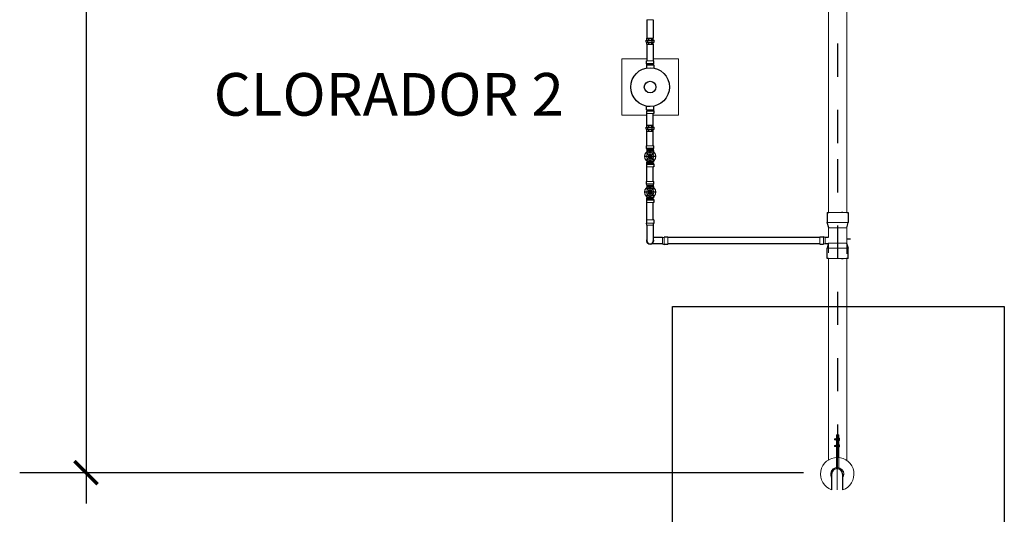
# Model space of a CAD drawing. Units: millimetres. Extents: x 1909.8 to 1946.5, y 870.6 to 897.8.
# Drawn here: x 1934.7 to 1937.6, y 880.6 to 882.1 of the extents above; entities that cross this region are included whole.
import ezdxf

# ---------------------------------------------------------------- set-up
doc = ezdxf.new("R2010")
doc.units = ezdxf.units.MM
for name, pattern in [('CYPELINEA', [0]), ('DASHDOTX2', [50.8, 25.4, -12.7, 0, -12.7]), ('DASHED', [3e-06, 2e-06, -1e-06])]:
    doc.linetypes.add(name, pattern=pattern)
for name, color, linetype in [('01_COTAS', 1, 'Continuous'), ('2-CONTINUA', 2, 'Continuous'), ('CONTORNO', 2, 'Continuous'), ('Layer1', 1, 'Continuous'), ('TERRENO', 1, 'Continuous'), ('TUBO-40', 3, 'Continuous'), ('TUBO2', 2, 'Continuous')]:
    doc.layers.add(name, color=color, linetype=linetype)
for name, color, linetype, lineweight in [('ARM_TEXTOS', 3, 'CYPELINEA', 9), ('Layer2', 40, 'Continuous', 9), ('tubo', 1, 'Continuous', 9), ('TXT_EST', 3, 'CYPELINEA', 9), ('VIG_DIMEN', 1, 'CYPELINEA', 9)]:
    doc.layers.add(name, color=color, linetype=linetype, lineweight=lineweight)
doc.styles.add('ARIAL', font='arial.ttf')
doc.styles.add('NORMÓGRAFO', font='times.ttf')
doc.dimstyles.new('COTA-50', dxfattribs={"dimscale": 0, "dimtxt": 0.12, "dimasz": 0.07, "dimexe": 0.2, "dimexo": 0.1, "dimgap": 0.05, "dimtad": 1, "dimzin": 4, "dimdsep": 46, "dimtxsty": 'NORMÓGRAFO', "dimblk": 'ARCHTICK', "dimcen": 2.5, "dimdle": 0.0925, "dimclrd": 1, "dimclre": 1, "dimclrt": 2, "dimazin": 0, "dimtfac": 1, "dimtmove": 0, "dimatfit": 3, "dimldrblk": 'DOTSMALL', "dimfxl": 1, "dimtolj": 1, "dimtzin": 12, "dimarcsym": 0})

# ---------------------------------------------------------------- blocks, each defined once
blk = doc.blocks.new('_ArchTick')
at = {"color": 0, "linetype": 'ByBlock', "const_width": 0.15}
blk.add_lwpolyline([(-0.5, -0.5), (0.5, 0.5)], dxfattribs=at)
blk = doc.blocks.new('*D403')
at = {"layer": '01_COTAS', "color": 1, "lineweight": -2, "transparency": 16777216}
for p, q in [((1934.8582, 885.8078), (1934.8582, 880.6239)), ((1937.0236, 885.7153), (1934.6582, 885.7153)), ((1937.0215, 880.7164), (1934.6582, 880.7164))]:
    blk.add_line(p, q, dxfattribs=at)
at = {"layer": 'Defpoints', "color": 0, "transparency": 16777216}
for p in [(1937.1236, 885.7153), (1934.8582, 880.7164), (1937.1215, 880.7164)]:
    blk.add_point(p, dxfattribs=at)
at = {"layer": '01_COTAS', "color": 1, "lineweight": -2, "transparency": 16777216, "xscale": 0.07, "yscale": 0.07, "zscale": 0.07}
for p, rotation in [((1934.8582, 885.7153), 90), ((1934.8582, 880.7164), 270)]:
    blk.add_blockref('_ArchTick', p, dxfattribs=dict(at, rotation=rotation))
at = {"layer": '01_COTAS', "color": 2, "transparency": 16777216, "insert": (1934.747, 884.0732), "char_height": 0.12, "attachment_point": 5, "rotation": 90, "style": 'NORMÓGRAFO'}
blk.add_mtext('\\A1;5.00', dxfattribs=at)
blk = doc.blocks.new('_DOTSMALL')
at = {"color": 0, "linetype": 'ByBlock', "const_width": 0.5}
blk.add_lwpolyline([(-0.0625, 0, 1), (0.0625, 0, 1)], format="xyb", close=True, dxfattribs=at)

msp = doc.modelspace()

# ---------------------------------------------------------------- linework, layer by layer
at = {"layer": '2-CONTINUA'}
for p, q in [((1936.6272, 880.2182), (1936.6272, 881.2182)), ((1936.6272, 881.2182), (1937.6272, 881.2182)), ((1937.6272, 881.2182), (1937.6272, 880.2182))]:
    msp.add_line(p, q, dxfattribs=at)
at = {"layer": 'ARM_TEXTOS', "linetype": 'Continuous'}
msp.add_line((1936.5592, 881.8216), (1936.5483, 881.8216), dxfattribs=at)
at = {"layer": 'CONTORNO', "linetype": 'Continuous'}
for p, q in [((1937.1065, 880.7125), (1937.1065, 880.6649)), ((1937.1393, 880.7125), (1937.1393, 880.6649))]:
    msp.add_line(p, q, dxfattribs=at)
for start, end in [(90, 180), (0, 90)]:
    msp.add_arc((1937.1229, 880.7125), 0.0164, start, end, dxfattribs=at)
at = {"layer": 'Layer1', "linetype": 'DASHED'}
for p, q in [((1937.1248, 881.7111), (1937.1248, 882.2092)), ((1937.1248, 880.7624), (1937.1248, 881.7111))]:
    msp.add_line(p, q, dxfattribs=at)
at = {"layer": 'Layer2'}
for p, q in [((1937.097, 881.8281), (1937.097, 882.2092)), ((1937.1526, 881.8217), (1937.1526, 882.2092)), ((1937.097, 881.502), (1937.097, 881.8281)), ((1937.1526, 881.502), (1937.1526, 881.8217)), ((1937.097, 881.4263), (1937.097, 881.4583)), ((1937.1527, 881.3767), (1937.1527, 881.4566)), ((1937.097, 881.3797), (1937.097, 881.4047)), ((1937.097, 880.7548), (1937.097, 881.3633)), ((1937.1527, 880.7531), (1937.1527, 881.3633))]:
    msp.add_line(p, q, dxfattribs=at)
at = {"layer": 'TERRENO'}
msp.add_line((1937.1527, 881.4222), (1937.1633, 881.4222), dxfattribs=at)
at = {"layer": 'TERRENO', "ltscale": 0.03}
msp.add_circle((1936.5592, 881.8801), 0.0175, dxfattribs=at)
at = {"layer": 'tubo', "linetype": 'Continuous', "ltscale": 0.02}
for p, q in [((1936.5687, 882.0834), (1936.5498, 882.0834)), ((1936.5703, 881.9516), (1936.5482, 881.9516)), ((1936.5498, 881.9588), (1936.5687, 881.9588)), ((1936.5688, 881.9484), (1936.5499, 881.9484)), ((1936.5688, 881.9484), (1936.5499, 881.9473)), ((1936.5688, 881.9476), (1936.5499, 881.9471)), ((1936.5688, 881.9471), (1936.5499, 881.9471)), ((1936.5703, 881.8073), (1936.5482, 881.8073)), ((1936.5498, 881.8001), (1936.5687, 881.8001)), ((1936.5688, 881.8118), (1936.5499, 881.8118)), ((1936.5688, 881.8113), (1936.5499, 881.8118)), ((1936.5688, 881.8118), (1936.5499, 881.8118)), ((1936.5688, 881.8105), (1936.5499, 881.8116)), ((1936.5688, 881.8105), (1936.5499, 881.8105)), ((1936.5472, 881.6825), (1936.5582, 881.6715)), ((1936.5478, 881.683), (1936.5588, 881.672)), ((1936.5483, 881.6955), (1936.5704, 881.6955)), ((1936.5556, 881.6817), (1936.5492, 881.6817)), ((1936.5687, 881.7027), (1936.5498, 881.7027)), ((1936.5498, 881.6923), (1936.5687, 881.6912)), ((1936.5498, 881.6923), (1936.5687, 881.6923)), ((1936.5498, 881.6915), (1936.5687, 881.6904)), ((1936.5498, 881.6906), (1936.5687, 881.6895)), ((1936.5498, 881.6895), (1936.5687, 881.6884)), ((1936.5687, 881.6883), (1936.5498, 881.6883)), ((1936.5687, 881.6883), (1936.5498, 881.6883)), ((1936.5687, 881.6883), (1936.5498, 881.6883)), ((1936.5498, 881.6883), (1936.5687, 881.6883)), ((1936.5498, 881.6883), (1936.5687, 881.6883)), ((1936.5498, 881.6883), (1936.5687, 881.6883)), ((1936.5557, 881.6883), (1936.5557, 881.6879)), ((1936.5557, 881.6872), (1936.5557, 881.6817)), ((1936.5588, 881.6876), (1936.5588, 881.672)), ((1936.5596, 881.6876), (1936.5596, 881.672)), ((1936.5596, 881.672), (1936.5706, 881.683)), ((1936.5602, 881.6715), (1936.5712, 881.6825)), ((1936.5628, 881.6883), (1936.5628, 881.6879)), ((1936.5628, 881.6872), (1936.5628, 881.6817)), ((1936.5692, 881.6817), (1936.5628, 881.6817)), ((1936.5582, 881.6714), (1936.5427, 881.6714)), ((1936.5582, 881.6706), (1936.5427, 881.6706)), ((1936.5472, 881.6596), (1936.5582, 881.6706)), ((1936.5478, 881.6591), (1936.5588, 881.67)), ((1936.5556, 881.6604), (1936.5492, 881.6604)), ((1936.5687, 881.6526), (1936.5498, 881.6537)), ((1936.5687, 881.6537), (1936.5498, 881.6537)), ((1936.5687, 881.6537), (1936.5498, 881.6537)), ((1936.5687, 881.6537), (1936.5498, 881.6537)), ((1936.5687, 881.6514), (1936.5498, 881.6526)), ((1936.5687, 881.6505), (1936.5498, 881.6517)), ((1936.5687, 881.6498), (1936.5498, 881.6509)), ((1936.5687, 881.6498), (1936.5498, 881.6498)), ((1936.5557, 881.6604), (1936.5557, 881.6549)), ((1936.5557, 881.6542), (1936.5557, 881.6537)), ((1936.5588, 881.67), (1936.5588, 881.6545)), ((1936.5596, 881.67), (1936.5596, 881.6545)), ((1936.5597, 881.67), (1936.5706, 881.659)), ((1936.5758, 881.6714), (1936.5602, 881.6714)), ((1936.5602, 881.6706), (1936.5712, 881.6596)), ((1936.5758, 881.6706), (1936.5602, 881.6706)), ((1936.5628, 881.6604), (1936.5628, 881.6549)), ((1936.5692, 881.6604), (1936.5628, 881.6604)), ((1936.5628, 881.6542), (1936.5628, 881.6537)), ((1936.5702, 881.6466), (1936.5481, 881.6466)), ((1936.5498, 881.6394), (1936.5687, 881.6394)), ((1936.5687, 881.5949), (1936.5498, 881.5949)), ((1936.5582, 881.5636), (1936.5427, 881.5636)), ((1936.5582, 881.5628), (1936.5427, 881.5628)), ((1936.5472, 881.5746), (1936.5582, 881.5636)), ((1936.5472, 881.5518), (1936.5582, 881.5628)), ((1936.5478, 881.5752), (1936.5588, 881.5642)), ((1936.5478, 881.5512), (1936.5588, 881.5622)), ((1936.5483, 881.5877), (1936.5704, 881.5877)), ((1936.5556, 881.5739), (1936.5492, 881.5739)), ((1936.5498, 881.5845), (1936.5687, 881.5845)), ((1936.5498, 881.5845), (1936.5687, 881.5834)), ((1936.5498, 881.5837), (1936.5687, 881.5826)), ((1936.5498, 881.5828), (1936.5687, 881.5817)), ((1936.5498, 881.5817), (1936.5687, 881.5806)), ((1936.5498, 881.5805), (1936.5687, 881.5805)), ((1936.5498, 881.5805), (1936.5687, 881.5805)), ((1936.5498, 881.5805), (1936.5687, 881.5805)), ((1936.5687, 881.5805), (1936.5498, 881.5805)), ((1936.5687, 881.5805), (1936.5498, 881.5805)), ((1936.5687, 881.5805), (1936.5498, 881.5805)), ((1936.5557, 881.5805), (1936.5557, 881.5801)), ((1936.5557, 881.5794), (1936.5557, 881.5739)), ((1936.5588, 881.5798), (1936.5588, 881.5642)), ((1936.5588, 881.5622), (1936.5588, 881.5467)), ((1936.5596, 881.5798), (1936.5596, 881.5642)), ((1936.5596, 881.5642), (1936.5706, 881.5752)), ((1936.5596, 881.5622), (1936.5596, 881.5467)), ((1936.5597, 881.5622), (1936.5706, 881.5512)), ((1936.5602, 881.5636), (1936.5712, 881.5746)), ((1936.5758, 881.5636), (1936.5602, 881.5636)), ((1936.5758, 881.5628), (1936.5602, 881.5628)), ((1936.5602, 881.5628), (1936.5712, 881.5518)), ((1936.5628, 881.5805), (1936.5628, 881.5801)), ((1936.5628, 881.5794), (1936.5628, 881.5739)), ((1936.5692, 881.5739), (1936.5628, 881.5739)), ((1936.5702, 881.5387), (1936.5481, 881.5387)), ((1936.5556, 881.5526), (1936.5492, 881.5526)), ((1936.5687, 881.5459), (1936.5498, 881.5459)), ((1936.5687, 881.5459), (1936.5498, 881.5459)), ((1936.5687, 881.5459), (1936.5498, 881.5459)), ((1936.5687, 881.5447), (1936.5498, 881.5458)), ((1936.5687, 881.5436), (1936.5498, 881.5447)), ((1936.5687, 881.5427), (1936.5498, 881.5438)), ((1936.5687, 881.542), (1936.5498, 881.5431)), ((1936.5687, 881.5419), (1936.5498, 881.5419)), ((1936.5498, 881.5315), (1936.5687, 881.5315)), ((1936.5557, 881.5526), (1936.5557, 881.547)), ((1936.5557, 881.5464), (1936.5557, 881.5459)), ((1936.5692, 881.5526), (1936.5628, 881.5526)), ((1936.5628, 881.5526), (1936.5628, 881.5471)), ((1936.5628, 881.5464), (1936.5628, 881.5459)), ((1937.0978, 881.502), (1937.1526, 881.502)), ((1936.5687, 881.4798), (1936.5498, 881.4798)), ((1936.5687, 881.4798), (1936.5498, 881.4798)), ((1937.0928, 881.4712), (1937.1568, 881.4712)), ((1936.5704, 881.4692), (1936.5483, 881.4692)), ((1936.5687, 881.4638), (1936.5498, 881.4638)), ((1937.0977, 881.4558), (1937.1524, 881.4558)), ((1936.5966, 881.407), (1936.5966, 881.4259)), ((1936.6019, 881.4053), (1936.6019, 881.4274)), ((1936.6126, 881.407), (1936.6126, 881.4259)), ((1936.6126, 881.407), (1936.6126, 881.4259)), ((1937.0712, 881.4074), (1937.0712, 881.4263)), ((1937.0818, 881.4057), (1937.0818, 881.4278)), ((1937.0872, 881.4074), (1937.0872, 881.4263)), ((1937.1566, 881.3942), (1937.0926, 881.3942)), ((1937.1518, 881.4096), (1937.097, 881.4096)), ((1937.1517, 881.3633), (1937.0969, 881.3633))]:
    msp.add_line(p, q, dxfattribs=at)
at = {"layer": 'tubo', "linetype": 'Continuous'}
for p, q in [((1937.1194, 880.8184), (1937.1156, 880.8184)), ((1937.1156, 880.8157), (1937.1156, 880.8184)), ((1937.1162, 880.8157), (1937.1162, 880.8184)), ((1937.1162, 880.8157), (1937.1162, 880.8184)), ((1937.1201, 880.8184), (1937.1162, 880.8184)), ((1937.1169, 880.8157), (1937.1169, 880.8184)), ((1937.1175, 880.8157), (1937.1175, 880.8184)), ((1937.1182, 880.8157), (1937.1182, 880.8184)), ((1937.1188, 880.8157), (1937.1188, 880.8184)), ((1937.1195, 880.8157), (1937.1195, 880.8184)), ((1937.1214, 880.8203), (1937.1201, 880.8203)), ((1937.1201, 880.8138), (1937.1201, 880.8203)), ((1937.1247, 880.7322), (1937.1247, 880.8308)), ((1937.1306, 880.8203), (1937.1279, 880.8203)), ((1937.1306, 880.8187), (1937.1279, 880.8187)), ((1937.1306, 880.8138), (1937.1306, 880.8203)), ((1937.1194, 880.8157), (1937.1156, 880.8157)), ((1937.1156, 880.7961), (1937.1156, 880.7988)), ((1937.1194, 880.7988), (1937.1156, 880.7988)), ((1937.1194, 880.7961), (1937.1156, 880.7961)), ((1937.1201, 880.8157), (1937.1162, 880.8157)), ((1937.1162, 880.7961), (1937.1162, 880.7988)), ((1937.1201, 880.7988), (1937.1162, 880.7988)), ((1937.1162, 880.7961), (1937.1162, 880.7988)), ((1937.1201, 880.7961), (1937.1162, 880.7961)), ((1937.1169, 880.7961), (1937.1169, 880.7988)), ((1937.1175, 880.7961), (1937.1175, 880.7988)), ((1937.1182, 880.7961), (1937.1182, 880.7988)), ((1937.1188, 880.7961), (1937.1188, 880.7988)), ((1937.1195, 880.7961), (1937.1195, 880.7988)), ((1937.1214, 880.8138), (1937.1201, 880.8138)), ((1937.1201, 880.7942), (1937.1201, 880.8007)), ((1937.1214, 880.7942), (1937.1201, 880.7942)), ((1937.1306, 880.8154), (1937.1279, 880.8154)), ((1937.1306, 880.8138), (1937.1279, 880.8138)), ((1937.1306, 880.8007), (1937.1279, 880.8007)), ((1937.1306, 880.7991), (1937.1279, 880.7991)), ((1937.1306, 880.7958), (1937.1279, 880.7958)), ((1937.1306, 880.7942), (1937.1279, 880.7942)), ((1937.1306, 880.7942), (1937.1306, 880.8007)), ((1937.1229, 880.729), (1937.1229, 880.729))]:
    msp.add_line(p, q, dxfattribs=at)
at = {"layer": 'tubo', "color": 3, "linetype": 'Continuous'}
for p, q in [((1937.1279, 880.8308), (1937.1214, 880.8308)), ((1937.1214, 880.7322), (1937.1214, 880.8308)), ((1937.1279, 880.7322), (1937.1279, 880.8308))]:
    msp.add_line(p, q, dxfattribs=at)
at = {"layer": 'tubo', "linetype": 'DASHDOTX2', "ltscale": 0.0006}
msp.add_line((1937.1229, 880.729), (1937.1229, 880.6649), dxfattribs=at)
at = {"layer": 'tubo', "linetype": 'Continuous', "ltscale": 0.02}
for centre, radius in [((1936.5592, 881.671), 0.0172), ((1936.5592, 881.671), 0.00108), ((1936.5592, 881.5632), 0.0172), ((1936.5592, 881.5632), 0.00108)]:
    msp.add_circle(centre, radius, dxfattribs=at)
for centre, radius, start, end in [((1936.5592, 881.671), 0.0166, 136.4052, 178.6187), ((1936.5592, 881.671), 0.0166, 91.3813, 133.6427), ((1936.5592, 881.671), 0.0112, 137.0715, 177.9638), ((1936.5592, 881.671), 0.0112, 92.0362, 132.9992), ((1936.5592, 881.671), 0.0066, 93.4701, 131.5902), ((1936.5592, 881.671), 0.0166, 46.4052, 88.6187), ((1936.5592, 881.671), 0.0112, 47.0715, 87.9638), ((1936.5592, 881.671), 0.0066, 48.5304, 86.5299), ((1936.5592, 881.671), 0.0112, 2.0362, 42.9992), ((1936.5592, 881.671), 0.0166, 1.3813, 43.6427), ((1936.5592, 881.671), 0.0166, 181.3813, 223.5948), ((1936.5592, 881.671), 0.0166, 226.3573, 268.6187), ((1936.5592, 881.671), 0.0112, 182.0362, 222.9285), ((1936.5592, 881.671), 0.0112, 227.0008, 267.9638), ((1936.5592, 881.671), 0.0066, 138.5304, 176.5299), ((1936.5592, 881.671), 0.0066, 183.4701, 221.4696), ((1936.5592, 881.671), 0.0066, 228.4098, 266.5299), ((1936.5592, 881.671), 0.0019, 147.1468, 167.5505), ((1936.5592, 881.671), 0.0019, 191.8444, 212.425), ((1936.5592, 881.671), 0.0019, 102.1468, 122.8532), ((1936.5592, 881.671), 0.0019, 236.7192, 257.8532), ((1936.5592, 881.671), 0.0019, 57.575, 77.8532), ((1936.5592, 881.671), 0.0066, 273.4701, 356.5299), ((1936.5592, 881.671), 0.0019, 282.1468, 302.8532), ((1936.5592, 881.671), 0.0112, 272.0362, 312.9285), ((1936.5592, 881.671), 0.0166, 271.3813, 313.5948), ((1936.5592, 881.671), 0.0019, 12.4495, 33.2808), ((1936.5592, 881.671), 0.0019, 327.1468, 348.1556), ((1936.5592, 881.671), 0.0066, 3.4701, 41.5902), ((1936.5592, 881.671), 0.0112, 317.0008, 357.9638), ((1936.5592, 881.671), 0.0166, 316.3573, 358.6187), ((1936.5592, 881.5632), 0.0166, 136.4052, 178.6187), ((1936.5592, 881.5632), 0.0166, 181.3813, 223.5948), ((1936.5592, 881.5632), 0.0166, 91.3813, 133.6427), ((1936.5592, 881.5632), 0.0112, 137.0715, 177.9638), ((1936.5592, 881.5632), 0.0112, 182.0362, 222.9285), ((1936.5592, 881.5632), 0.0112, 92.0362, 132.9992), ((1936.5592, 881.5632), 0.0066, 138.5304, 176.5299), ((1936.5592, 881.5632), 0.0066, 183.4701, 221.4696), ((1936.5592, 881.5632), 0.0066, 93.4701, 131.5902), ((1936.5592, 881.5632), 0.0019, 147.1468, 167.5505), ((1936.5592, 881.5632), 0.0019, 191.8444, 212.425), ((1936.5592, 881.5632), 0.0019, 102.1468, 122.8532), ((1936.5592, 881.5632), 0.0019, 236.7192, 257.8532), ((1936.5592, 881.5632), 0.0166, 46.4052, 88.6187), ((1936.5592, 881.5632), 0.0112, 47.0715, 87.9638), ((1936.5592, 881.5632), 0.0066, 48.5304, 86.5299), ((1936.5592, 881.5632), 0.0019, 57.575, 77.8532), ((1936.5592, 881.5632), 0.0066, 273.4701, 356.5299), ((1936.5592, 881.5632), 0.0019, 282.1468, 302.8532), ((1936.5592, 881.5632), 0.0019, 12.4495, 33.2808), ((1936.5592, 881.5632), 0.0019, 327.1468, 348.1556), ((1936.5592, 881.5632), 0.0066, 3.4701, 41.5902), ((1936.5592, 881.5632), 0.0112, 2.0362, 42.9992), ((1936.5592, 881.5632), 0.0112, 317.0008, 357.9638), ((1936.5592, 881.5632), 0.0166, 1.3813, 43.6427), ((1936.5592, 881.5632), 0.0166, 316.3573, 358.6187), ((1936.5592, 881.5632), 0.0166, 226.3573, 268.6187), ((1936.5592, 881.5632), 0.0112, 227.0008, 267.9638), ((1936.5592, 881.5632), 0.0066, 228.4098, 266.5299), ((1936.5592, 881.5632), 0.0112, 272.0362, 312.9285), ((1936.5592, 881.5632), 0.0166, 271.3813, 313.5948), ((1936.5592, 881.4165), 0.011, 148.7588, 31.1936)]:
    msp.add_arc(centre, radius, start, end, dxfattribs=at)
at = {"layer": 'tubo', "linetype": 'Continuous'}
for radius, start, end in [(0.0503, 288.7473, 250.1193), (0.0201, 321.7418, 211.9924)]:
    msp.add_arc((1937.1236, 880.7122), radius, start, end, dxfattribs=at)
at = {"layer": 'TUBO-40', "linetype": 'Continuous'}
msp.add_circle((1936.5592, 881.8801), 0.0585, dxfattribs=at)
at = {"layer": 'TUBO2', "ltscale": 0.03}
for p, q in [((1936.5498, 882.0834), (1936.5498, 882.0272)), ((1936.5687, 882.0834), (1936.5687, 882.0272)), ((1936.5468, 882.0154), (1936.5468, 882.0213)), ((1936.5468, 882.0213), (1936.5716, 882.0213)), ((1936.5468, 882.0154), (1936.5716, 882.0154)), ((1936.5498, 882.0213), (1936.5498, 882.0272)), ((1936.5498, 882.0272), (1936.5687, 882.0272)), ((1936.5498, 882.0095), (1936.5498, 882.0154)), ((1936.5498, 882.0095), (1936.5687, 882.0095)), ((1936.5498, 882.0095), (1936.5498, 881.9588)), ((1936.5527, 882.0154), (1936.5527, 882.0213)), ((1936.5547, 882.0272), (1936.5547, 882.0213)), ((1936.5547, 882.0154), (1936.5547, 882.0095)), ((1936.5638, 882.0272), (1936.5638, 882.0213)), ((1936.5638, 882.0154), (1936.5638, 882.0095)), ((1936.5657, 882.0154), (1936.5657, 882.0213)), ((1936.5687, 882.0213), (1936.5687, 882.0272)), ((1936.5687, 882.0095), (1936.5687, 882.0154)), ((1936.5687, 882.0095), (1936.5687, 881.9588)), ((1936.5716, 882.0154), (1936.5716, 882.0213)), ((1936.5483, 881.9471), (1936.5704, 881.9471)), ((1936.5483, 881.9471), (1936.5483, 881.9369)), ((1936.5483, 881.9471), (1936.5704, 881.9471)), ((1936.5704, 881.9471), (1936.5704, 881.9368)), ((1936.5483, 881.8118), (1936.5483, 881.822)), ((1936.5483, 881.8118), (1936.5704, 881.8118)), ((1936.5498, 881.7649), (1936.5498, 881.8001)), ((1936.5687, 881.7649), (1936.5687, 881.8001)), ((1936.5704, 881.8118), (1936.5704, 881.822)), ((1936.5468, 881.759), (1936.5716, 881.759)), ((1936.5468, 881.7531), (1936.5468, 881.759)), ((1936.5468, 881.7531), (1936.5716, 881.7531)), ((1936.5498, 881.7649), (1936.5687, 881.7649)), ((1936.5498, 881.759), (1936.5498, 881.7649)), ((1936.5498, 881.7472), (1936.5498, 881.7531)), ((1936.5498, 881.7027), (1936.5498, 881.7472)), ((1936.5498, 881.7472), (1936.5687, 881.7472)), ((1936.5527, 881.7531), (1936.5527, 881.759)), ((1936.5547, 881.7649), (1936.5547, 881.759)), ((1936.5547, 881.7531), (1936.5547, 881.7472)), ((1936.5638, 881.7649), (1936.5638, 881.759)), ((1936.5638, 881.7531), (1936.5638, 881.7472)), ((1936.5657, 881.7531), (1936.5657, 881.759)), ((1936.5687, 881.759), (1936.5687, 881.7649)), ((1936.5687, 881.7472), (1936.5687, 881.7531)), ((1936.5687, 881.7027), (1936.5687, 881.7472)), ((1936.5716, 881.7531), (1936.5716, 881.759)), ((1936.5498, 881.5949), (1936.5498, 881.6394)), ((1936.5687, 881.5949), (1936.5687, 881.6394)), ((1936.5498, 881.4798), (1936.5498, 881.5315)), ((1936.5687, 881.4798), (1936.5687, 881.5315)), ((1937.0712, 881.4259), (1936.6126, 881.4259)), ((1937.0712, 881.407), (1936.6126, 881.407))]:
    msp.add_line(p, q, dxfattribs=at)
at = {"layer": 'TUBO2', "color": 2, "linetype": 'Continuous', "ltscale": 0.02}
for p, q in [((1936.5482, 881.9516), (1936.5482, 881.9588)), ((1936.5498, 881.9588), (1936.5482, 881.9588)), ((1936.5499, 881.9484), (1936.5482, 881.9516)), ((1936.5499, 881.9484), (1936.5499, 881.9471)), ((1936.5703, 881.9588), (1936.5687, 881.9588)), ((1936.5688, 881.9484), (1936.5703, 881.9516)), ((1936.5688, 881.9484), (1936.5688, 881.9471)), ((1936.5703, 881.9516), (1936.5703, 881.9588)), ((1936.5499, 881.8105), (1936.5482, 881.8073)), ((1936.5482, 881.8073), (1936.5482, 881.8001)), ((1936.5498, 881.8001), (1936.5482, 881.8001)), ((1936.5499, 881.8105), (1936.5499, 881.8118)), ((1936.5703, 881.8001), (1936.5687, 881.8001)), ((1936.5688, 881.8105), (1936.5688, 881.8118)), ((1936.5688, 881.8105), (1936.5703, 881.8073)), ((1936.5703, 881.8073), (1936.5703, 881.8001)), ((1936.5483, 881.7027), (1936.5498, 881.7027)), ((1936.5483, 881.6955), (1936.5483, 881.7027)), ((1936.5498, 881.6923), (1936.5483, 881.6955)), ((1936.5492, 881.6883), (1936.5492, 881.6851)), ((1936.5498, 881.6883), (1936.5492, 881.6883)), ((1936.5492, 881.6843), (1936.5492, 881.6817)), ((1936.5492, 881.6817), (1936.5506, 881.6803)), ((1936.5498, 881.6923), (1936.5498, 881.6883)), ((1936.5692, 881.6817), (1936.5679, 881.6803)), ((1936.5687, 881.7027), (1936.5704, 881.7027)), ((1936.5687, 881.6923), (1936.5704, 881.6955)), ((1936.5687, 881.6923), (1936.5687, 881.6883)), ((1936.5692, 881.6883), (1936.5687, 881.6883)), ((1936.5692, 881.6883), (1936.5692, 881.6851)), ((1936.5692, 881.6843), (1936.5692, 881.6817)), ((1936.5704, 881.6955), (1936.5704, 881.7027)), ((1936.5498, 881.6498), (1936.5481, 881.6466)), ((1936.5492, 881.6604), (1936.5506, 881.6617)), ((1936.5492, 881.6604), (1936.5492, 881.6578)), ((1936.5492, 881.657), (1936.5492, 881.6537)), ((1936.5498, 881.6537), (1936.5492, 881.6537)), ((1936.5498, 881.6498), (1936.5498, 881.6537)), ((1936.5692, 881.6604), (1936.5679, 881.6617)), ((1936.5687, 881.6498), (1936.5687, 881.6537)), ((1936.5687, 881.6537), (1936.5692, 881.6537)), ((1936.5687, 881.6498), (1936.5702, 881.6466)), ((1936.5692, 881.6604), (1936.5692, 881.6578)), ((1936.5692, 881.657), (1936.5692, 881.6537)), ((1936.5481, 881.6466), (1936.5481, 881.6394)), ((1936.5498, 881.6394), (1936.5481, 881.6394)), ((1936.5702, 881.6394), (1936.5687, 881.6394)), ((1936.5702, 881.6466), (1936.5702, 881.6394)), ((1936.5483, 881.5877), (1936.5483, 881.5949)), ((1936.5483, 881.5949), (1936.5498, 881.5949)), ((1936.5687, 881.5949), (1936.5704, 881.5949)), ((1936.5704, 881.5877), (1936.5704, 881.5949)), ((1936.5498, 881.5845), (1936.5483, 881.5877)), ((1936.5498, 881.5805), (1936.5492, 881.5805)), ((1936.5492, 881.5805), (1936.5492, 881.5773)), ((1936.5492, 881.5764), (1936.5492, 881.5739)), ((1936.5492, 881.5739), (1936.5506, 881.5725)), ((1936.5498, 881.5845), (1936.5498, 881.5805)), ((1936.5692, 881.5739), (1936.5679, 881.5725)), ((1936.5687, 881.5845), (1936.5704, 881.5877)), ((1936.5687, 881.5845), (1936.5687, 881.5805)), ((1936.5692, 881.5805), (1936.5687, 881.5805)), ((1936.5692, 881.5805), (1936.5692, 881.5773)), ((1936.5692, 881.5764), (1936.5692, 881.5739)), ((1936.5498, 881.5419), (1936.5481, 881.5387)), ((1936.5481, 881.5387), (1936.5481, 881.5315)), ((1936.5498, 881.5315), (1936.5481, 881.5315)), ((1936.5492, 881.5526), (1936.5506, 881.5539)), ((1936.5492, 881.5526), (1936.5492, 881.55)), ((1936.5492, 881.5492), (1936.5492, 881.5459)), ((1936.5498, 881.5459), (1936.5492, 881.5459)), ((1936.5498, 881.5419), (1936.5498, 881.5459)), ((1936.5692, 881.5526), (1936.5679, 881.5539)), ((1936.5687, 881.5459), (1936.5692, 881.5459)), ((1936.5687, 881.5419), (1936.5687, 881.5459)), ((1936.5687, 881.5419), (1936.5702, 881.5387)), ((1936.5702, 881.5315), (1936.5687, 881.5315)), ((1936.5692, 881.5526), (1936.5692, 881.55)), ((1936.5692, 881.5492), (1936.5692, 881.5459)), ((1936.5702, 881.5387), (1936.5702, 881.5315)), ((1937.0928, 881.502), (1937.0928, 881.4712)), ((1937.0928, 881.502), (1937.0978, 881.502)), ((1937.1402, 881.502), (1937.1359, 881.502)), ((1937.1526, 881.502), (1937.1568, 881.502)), ((1937.1568, 881.502), (1937.1568, 881.4712)), ((1936.5498, 881.4798), (1936.5483, 881.4798)), ((1936.5483, 881.4798), (1936.5483, 881.4692)), ((1936.5704, 881.4798), (1936.5687, 881.4798)), ((1936.5704, 881.4798), (1936.5704, 881.4692)), ((1937.0978, 881.4558), (1937.0928, 881.4712)), ((1937.1524, 881.4558), (1937.1568, 881.4712)), ((1936.5498, 881.4638), (1936.5483, 881.4692)), ((1936.5498, 881.4638), (1936.5498, 881.4165)), ((1936.5687, 881.4638), (1936.5704, 881.4692)), ((1936.5687, 881.4638), (1936.5687, 881.4165)), ((1936.5966, 881.4259), (1936.5687, 881.4259)), ((1936.5966, 881.4259), (1936.6019, 881.4274)), ((1936.6126, 881.4274), (1936.6019, 881.4274)), ((1936.6126, 881.4259), (1936.6126, 881.4274)), ((1937.0712, 881.4263), (1937.0712, 881.4278)), ((1937.0712, 881.4278), (1937.0818, 881.4278)), ((1937.0872, 881.4263), (1937.0818, 881.4278)), ((1937.0965, 881.4263), (1937.0872, 881.4263)), ((1936.5966, 881.407), (1936.5649, 881.407)), ((1936.5966, 881.407), (1936.6019, 881.4053)), ((1936.6126, 881.4053), (1936.6019, 881.4053)), ((1936.6126, 881.4053), (1936.6126, 881.407)), ((1937.0712, 881.4057), (1937.0712, 881.4074)), ((1937.0712, 881.4057), (1937.0818, 881.4057)), ((1937.0872, 881.4074), (1937.0818, 881.4057)), ((1937.097, 881.4074), (1937.0872, 881.4074)), ((1937.097, 881.4096), (1937.0926, 881.3942)), ((1937.0926, 881.3633), (1937.0926, 881.3942)), ((1937.1517, 881.4096), (1937.1566, 881.3942)), ((1937.1566, 881.3633), (1937.1566, 881.3942)), ((1937.0969, 881.3633), (1937.0926, 881.3633)), ((1937.1361, 881.3633), (1937.1411, 881.3633)), ((1937.1566, 881.3633), (1937.1517, 881.3633))]:
    msp.add_line(p, q, dxfattribs=at)
for centre, radius, start, end in [((1936.5823, 881.671), 0.033, 165.3835, 169.2071), ((1936.5823, 881.671), 0.033, 163.6343, 163.7891), ((1936.5362, 881.671), 0.033, 16.2383, 16.3657), ((1936.5362, 881.671), 0.033, 10.7929, 14.6443), ((1936.5823, 881.671), 0.033, 190.7929, 194.6165), ((1936.5823, 881.671), 0.033, 196.2109, 196.3657), ((1936.5362, 881.671), 0.033, 343.6343, 343.7617), ((1936.5362, 881.671), 0.033, 345.3557, 349.2071), ((1936.5823, 881.5632), 0.033, 165.3835, 169.2071), ((1936.5823, 881.5632), 0.033, 163.6343, 163.7891), ((1936.5362, 881.5632), 0.033, 16.2383, 16.3657), ((1936.5362, 881.5632), 0.033, 10.7929, 14.6443), ((1936.5823, 881.5632), 0.033, 190.7929, 194.6165), ((1936.5823, 881.5632), 0.033, 196.2109, 196.3657), ((1936.5362, 881.5632), 0.033, 343.6343, 343.7617), ((1936.5362, 881.5632), 0.033, 345.3557, 349.2071), ((1936.5592, 881.4165), 0.00945, 179.905, 0)]:
    msp.add_arc(centre, radius, start, end, dxfattribs=at)
at = {"layer": 'VIG_DIMEN', "linetype": 'Continuous'}
for points in [[(1936.5498, 881.9651), (1936.4742, 881.9651), (1936.4742, 881.7951), (1936.5498, 881.7951)], [(1936.5687, 881.7951), (1936.6443, 881.7951), (1936.6443, 881.9651), (1936.5687, 881.9651)]]:
    msp.add_lwpolyline(points, dxfattribs=at)

# ---------------------------------------------------------------- texts
at = {"layer": 'TXT_EST', "color": 2, "linetype": 'Continuous', "style": 'ARIAL'}
msp.add_text('CLORADOR 2', height=0.12879, dxfattribs=at).set_placement((1935.2431, 881.7937))

# ---------------------------------------------------------------- dimensions: what is measured, and where the dimension line sits
at = {"layer": '01_COTAS'}
dim = msp.add_linear_dim(base=(1934.8582, 880.7164), p1=(1937.1236, 885.7153), p2=(1937.1215, 880.7164), angle=90, dimstyle='COTA-50', override={"dimscale": 1}, dxfattribs=at)
dim.commit()
dim.dimension.update_dxf_attribs({"geometry": '*D403', "text_midpoint": (1934.8582, 884.0732), "dimtype": 160})

doc.saveas('drawing.dxf')
